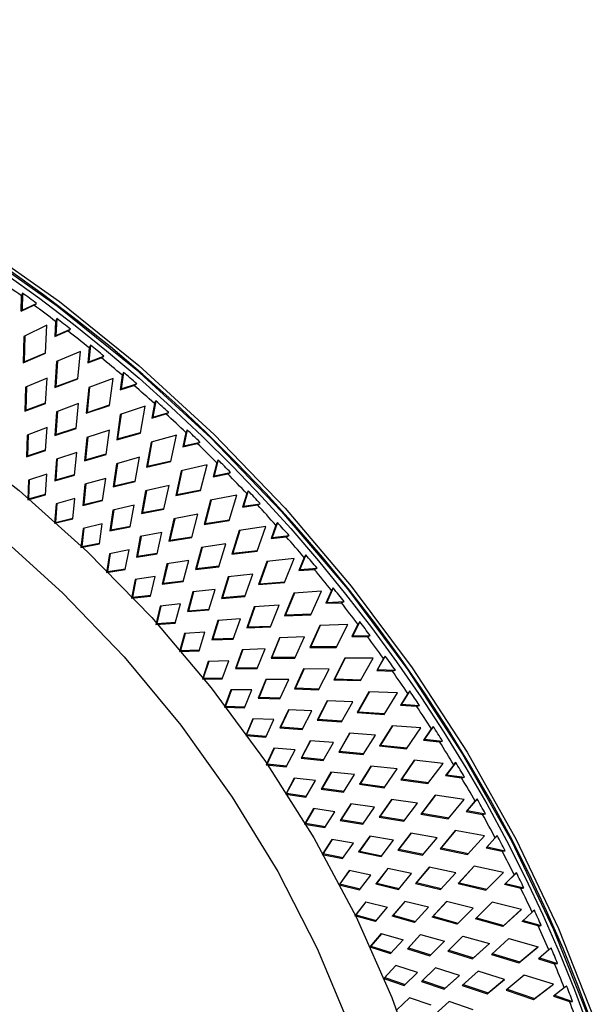
# Paper-space layout '_Trimetric' of a CAD drawing. Units: millimetres. Extents: x -532 to 0, y -454 to 82.
# Drawn here: x -157 to -17, y -157 to 81 of the extents above; entities that cross this region are included whole.
import ezdxf

# ---------------------------------------------------------------- set-up
doc = ezdxf.new("R2010")
doc.units = ezdxf.units.MM

psp = doc.layouts.new('_Trimetric')

# ---------------------------------------------------------------- linework, layer by layer
at = {"color": 7, "linetype": 'Continuous', "lineweight": 25}
for p, q in [((-156.35, 10.67), (-156.27, 14.38)), ((-156.02, 15.07), (-156.11, 10.9)), ((-156.35, 10.67), (-153.23, 12.17)), ((-156.11, 10.9), (-152.61, 12.58)), ((-156.11, 10.9), (-156.35, 10.67)), ((-150.07, 7.27), (-155.69, 4.6)), ((-150.46, 0.5), (-150.07, 7.27)), ((-147.98, 8.22), (-148.19, 4.55)), ((-147.72, 8.91), (-147.96, 4.78)), ((-148.19, 4.55), (-145, 5.92)), ((-147.96, 4.78), (-148.19, 4.55)), ((-147.96, 4.78), (-144.37, 6.32)), ((-155.69, 4.6), (-155.85, -1.8)), ((-155.46, 4.71), (-155.62, -1.57)), ((-139.56, 2.5), (-139.96, -1.57)), ((-155.85, -1.8), (-150.46, 0.5)), ((-155.62, -1.57), (-150.45, 0.64)), ((-141.98, 0.95), (-147.75, -1.48)), ((-142.62, -5.72), (-141.98, 0.95)), ((-139.84, 1.82), (-140.19, -1.8)), ((-155.62, -1.57), (-155.85, -1.8)), ((-147.75, -1.48), (-148.15, -7.81)), ((-147.53, -1.39), (-147.91, -7.58)), ((-140.19, -1.8), (-136.92, -0.57)), ((-139.96, -1.57), (-140.19, -1.8)), ((-139.96, -1.57), (-136.27, -0.18)), ((-131.56, -4.13), (-132.11, -8.15)), ((-150.04, -5.52), (-155.26, -7.72)), ((-150.42, -11.63), (-150.04, -5.52)), ((-148.15, -7.81), (-142.62, -5.72)), ((-147.91, -7.58), (-142.61, -5.58)), ((-134.05, -5.59), (-139.96, -7.79)), ((-134.94, -12.17), (-134.05, -5.59)), ((-131.86, -4.81), (-132.34, -8.38)), ((-132.11, -8.15), (-128.34, -6.91)), ((-155.26, -7.72), (-155.43, -13.52)), ((-155.03, -7.63), (-155.19, -13.29)), ((-147.91, -7.58), (-148.15, -7.81)), ((-139.96, -7.79), (-140.59, -14.03)), ((-139.74, -7.71), (-140.35, -13.81)), ((-132.34, -8.38), (-128.99, -7.28)), ((-132.11, -8.15), (-132.34, -8.38)), ((-155.43, -13.52), (-150.42, -11.63)), ((-155.19, -13.29), (-150.41, -11.49)), ((-142.41, -11.7), (-147.76, -13.69)), ((-143.01, -17.73), (-142.41, -11.7)), ((-124.04, -11.66), (-124.65, -15.18)), ((-123.73, -10.99), (-124.42, -14.95)), ((-155.19, -13.29), (-155.43, -13.52)), ((-147.76, -13.69), (-148.14, -19.42)), ((-147.54, -13.61), (-147.9, -19.19)), ((-140.59, -14.03), (-134.94, -12.17)), ((-140.35, -13.81), (-140.59, -14.03)), ((-140.35, -13.81), (-134.91, -12.02)), ((-132.11, -14.25), (-132.95, -20.24)), ((-126.28, -12.35), (-132.32, -14.32)), ((-127.41, -18.84), (-126.28, -12.35)), ((-124.65, -15.18), (-121.24, -14.21)), ((-124.42, -14.95), (-120.57, -13.86)), ((-132.32, -14.32), (-133.18, -20.47)), ((-124.42, -14.95), (-124.65, -15.18)), ((-150.05, -17.5), (-154.89, -19.31)), ((-150.41, -23.03), (-150.05, -17.5)), ((-148.14, -19.42), (-143.01, -17.73)), ((-147.9, -19.19), (-143, -17.58)), ((-134.94, -18.1), (-140.41, -19.87)), ((-135.76, -24.04), (-134.94, -18.1)), ((-133.18, -20.47), (-127.41, -18.84)), ((-132.95, -20.24), (-127.38, -18.67)), ((-116.4, -18.73), (-117.14, -22.18)), ((-116.07, -18.07), (-116.91, -21.96)), ((-154.89, -19.31), (-155.06, -24.56)), ((-154.66, -19.22), (-154.83, -24.33)), ((-147.9, -19.19), (-148.14, -19.42)), ((-140.41, -19.87), (-141, -25.53)), ((-140.19, -19.8), (-140.76, -25.3)), ((-132.95, -20.24), (-133.18, -20.47)), ((-124.85, -21.05), (-125.94, -27.11)), ((-124.65, -20.99), (-125.7, -26.88)), ((-118.68, -19.33), (-124.85, -21.05)), ((-120.06, -25.71), (-118.68, -19.33)), ((-117.14, -22.18), (-113.66, -21.35)), ((-116.91, -21.96), (-112.99, -21.02)), ((-155.06, -24.56), (-150.41, -23.03)), ((-154.83, -24.33), (-150.4, -22.87)), ((-142.85, -23.56), (-147.8, -25.17)), ((-143.42, -29.01), (-142.85, -23.56)), ((-116.91, -21.96), (-117.14, -22.18)), ((-154.83, -24.33), (-155.06, -24.56)), ((-147.8, -25.17), (-148.17, -30.36)), ((-147.58, -25.09), (-147.93, -30.13)), ((-141, -25.53), (-135.76, -24.04)), ((-140.76, -25.3), (-141, -25.53)), ((-140.76, -25.3), (-135.74, -23.88)), ((-133, -26.2), (-133.77, -31.6)), ((-127.63, -24.7), (-133.21, -26.25)), ((-128.67, -30.55), (-127.63, -24.7)), ((-125.94, -27.11), (-120.06, -25.71)), ((-125.7, -26.88), (-120.02, -25.52)), ((-108.94, -26), (-109.82, -29.39)), ((-108.59, -25.35), (-109.58, -29.16)), ((-133.21, -26.25), (-134.01, -31.83)), ((-125.7, -26.88), (-125.94, -27.11)), ((-117.55, -27.99), (-118.87, -33.95)), ((-117.36, -27.94), (-118.63, -33.72)), ((-111.26, -26.51), (-117.55, -27.99)), ((-112.88, -32.77), (-111.26, -26.51)), ((-109.58, -29.16), (-105.59, -28.38)), ((-154.58, -30.22), (-154.75, -34.98)), ((-150.09, -28.76), (-154.58, -30.22)), ((-154.35, -30.14), (-154.52, -34.75)), ((-150.44, -33.76), (-150.09, -28.76)), ((-148.17, -30.36), (-143.42, -29.01)), ((-147.93, -30.13), (-148.17, -30.36)), ((-147.93, -30.13), (-143.4, -28.85)), ((-135.81, -29.82), (-140.87, -31.22)), ((-136.58, -35.19), (-135.81, -29.82)), ((-134.01, -31.83), (-128.67, -30.55)), ((-133.77, -31.6), (-128.64, -30.37)), ((-109.82, -29.39), (-106.27, -28.69)), ((-109.58, -29.16), (-109.82, -29.39)), ((-140.87, -31.22), (-141.42, -36.35)), ((-140.65, -31.16), (-141.18, -36.12)), ((-133.77, -31.6), (-134.01, -31.83)), ((-126.18, -32.83), (-127.18, -38.32)), ((-125.98, -32.79), (-126.95, -38.09)), ((-120.48, -31.5), (-126.18, -32.83)), ((-121.75, -37.25), (-120.48, -31.5)), ((-118.87, -33.95), (-112.88, -32.77)), ((-118.63, -33.72), (-112.83, -32.58)), ((-101.31, -32.82), (-102.45, -36.56)), ((-154.75, -34.98), (-150.44, -33.76)), ((-154.52, -34.75), (-154.75, -34.98)), ((-154.52, -34.75), (-150.43, -33.6)), ((-143.3, -34.7), (-147.88, -35.98)), ((-143.84, -39.63), (-143.3, -34.7)), ((-141.42, -36.35), (-136.58, -35.19)), ((-141.18, -36.12), (-136.55, -35.01)), ((-118.63, -33.72), (-118.87, -33.95)), ((-110.44, -35.12), (-111.98, -40.97)), ((-110.26, -35.09), (-111.75, -40.74)), ((-104.04, -33.89), (-110.44, -35.12)), ((-105.9, -40.02), (-104.04, -33.89)), ((-101.67, -33.47), (-102.68, -36.79)), ((-147.88, -35.98), (-148.23, -40.68)), ((-147.66, -35.91), (-148, -40.46)), ((-141.18, -36.12), (-141.42, -36.35)), ((-134.08, -37.47), (-134.82, -42.53)), ((-133.87, -37.42), (-134.59, -42.3)), ((-128.93, -36.26), (-134.08, -37.47)), ((-129.9, -41.56), (-128.93, -36.26)), ((-127.18, -38.32), (-121.75, -37.25)), ((-126.95, -38.09), (-127.18, -38.32)), ((-126.95, -38.09), (-121.71, -37.06)), ((-102.68, -36.79), (-99.08, -36.23)), ((-102.45, -36.56), (-102.68, -36.79)), ((-102.45, -36.56), (-98.39, -35.93)), ((-148.23, -40.68), (-143.84, -39.63)), ((-148, -40.46), (-148.23, -40.68)), ((-148, -40.46), (-143.82, -39.46)), ((-119.31, -39.6), (-120.53, -45)), ((-119.12, -39.57), (-120.29, -44.77)), ((-113.52, -38.49), (-119.31, -39.6)), ((-115.01, -44.14), (-113.52, -38.49)), ((-111.98, -40.97), (-105.9, -40.02)), ((-111.75, -40.74), (-105.84, -39.82)), ((-94.23, -40.49), (-95.51, -44.15)), ((-141.33, -41.92), (-141.85, -46.57)), ((-141.12, -41.87), (-141.62, -46.34)), ((-136.67, -40.82), (-141.33, -41.92)), ((-137.38, -45.69), (-136.67, -40.82)), ((-134.82, -42.53), (-129.9, -41.56)), ((-134.59, -42.3), (-134.82, -42.53)), ((-134.59, -42.3), (-129.86, -41.37)), ((-122.22, -42.89), (-127.46, -43.9)), ((-123.38, -48.1), (-122.22, -42.89)), ((-111.75, -40.74), (-111.98, -40.97)), ((-103.52, -42.44), (-105.28, -48.17)), ((-103.34, -42.41), (-105.05, -47.94)), ((-97.01, -41.45), (-103.52, -42.44)), ((-99.11, -47.46), (-97.01, -41.45)), ((-94.61, -41.12), (-95.75, -44.38)), ((-127.46, -43.9), (-128.39, -48.88)), ((-127.26, -43.87), (-128.16, -48.65)), ((-120.53, -45), (-115.01, -44.14)), ((-120.29, -44.77), (-120.53, -45)), ((-120.29, -44.77), (-114.96, -43.94)), ((-95.75, -44.38), (-92.09, -43.95)), ((-95.51, -44.15), (-95.75, -44.38)), ((-95.51, -44.15), (-91.4, -43.67)), ((-141.85, -46.57), (-137.38, -45.69)), ((-141.62, -46.34), (-141.85, -46.57)), ((-141.62, -46.34), (-137.35, -45.5)), ((-130.19, -47.13), (-134.94, -48.04)), ((-131.09, -51.91), (-130.19, -47.13)), ((-112.63, -46.55), (-114.05, -51.84)), ((-112.45, -46.52), (-113.82, -51.62)), ((-106.75, -45.66), (-112.63, -46.55)), ((-108.45, -51.2), (-106.75, -45.66)), ((-105.28, -48.17), (-99.11, -47.46)), ((-105.05, -47.94), (-99.04, -47.25)), ((-134.94, -48.04), (-135.63, -52.62)), ((-134.73, -48), (-135.4, -52.39)), ((-128.39, -48.88), (-123.38, -48.1)), ((-128.16, -48.65), (-128.39, -48.88)), ((-128.16, -48.65), (-123.34, -47.9)), ((-115.68, -49.7), (-121.01, -50.51)), ((-117.05, -54.81), (-115.68, -49.7)), ((-105.05, -47.94), (-105.28, -48.17)), ((-96.79, -49.94), (-98.78, -55.54)), ((-96.63, -49.92), (-98.55, -55.31)), ((-90.19, -49.2), (-96.79, -49.94)), ((-92.53, -55.06), (-90.19, -49.2)), ((-87.76, -48.96), (-89.02, -52.13)), ((-87.36, -48.33), (-88.79, -51.91)), ((-135.63, -52.62), (-131.09, -51.91)), ((-135.4, -52.39), (-135.63, -52.62)), ((-135.4, -52.39), (-131.05, -51.71)), ((-121.01, -50.51), (-122.13, -55.4)), ((-120.82, -50.48), (-121.89, -55.17)), ((-114.05, -51.84), (-108.45, -51.2)), ((-113.82, -51.62), (-114.05, -51.84)), ((-113.82, -51.62), (-108.39, -50.99)), ((-89.02, -52.13), (-85.32, -51.85)), ((-88.79, -51.91), (-89.02, -52.13)), ((-88.79, -51.91), (-84.62, -51.58)), ((-128.71, -54.33), (-129.57, -58.84)), ((-128.51, -54.3), (-129.33, -58.61)), ((-123.88, -53.6), (-128.71, -54.33)), ((-124.96, -58.3), (-123.88, -53.6)), ((-122.13, -55.4), (-117.05, -54.81)), ((-121.89, -55.17), (-116.99, -54.6)), ((-106.14, -53.67), (-107.76, -58.86)), ((-105.97, -53.65), (-107.53, -58.63)), ((-100.17, -53), (-106.14, -53.67)), ((-102.09, -58.42), (-100.17, -53)), ((-98.55, -55.31), (-92.44, -54.84)), ((-121.89, -55.17), (-122.13, -55.4)), ((-109.33, -56.68), (-114.74, -57.28)), ((-110.89, -61.68), (-109.33, -56.68)), ((-98.78, -55.54), (-92.53, -55.06)), ((-98.55, -55.31), (-98.78, -55.54)), ((-83.59, -57.11), (-90.28, -57.6)), ((-86.16, -62.82), (-83.59, -57.11)), ((-81.12, -56.96), (-82.51, -60.06)), ((-80.71, -56.34), (-82.28, -59.83)), ((-129.57, -58.84), (-124.96, -58.3)), ((-129.33, -58.61), (-129.57, -58.84)), ((-129.33, -58.61), (-124.91, -58.1)), ((-114.74, -57.28), (-116.04, -62.08)), ((-114.56, -57.26), (-115.81, -61.85)), ((-107.76, -58.86), (-102.09, -58.42)), ((-107.53, -58.63), (-107.76, -58.86)), ((-107.53, -58.63), (-102.02, -58.2)), ((-90.28, -57.6), (-92.49, -63.07)), ((-90.13, -57.59), (-92.25, -62.85)), ((-122.64, -60.78), (-123.67, -65.21)), ((-122.46, -60.76), (-123.44, -64.98)), ((-117.74, -60.23), (-122.64, -60.78)), ((-119, -64.85), (-117.74, -60.23)), ((-116.04, -62.08), (-110.89, -61.68)), ((-115.81, -61.85), (-116.04, -62.08)), ((-115.81, -61.85), (-110.83, -61.47)), ((-99.85, -60.95), (-101.67, -66.03)), ((-99.69, -60.94), (-101.44, -65.8)), ((-93.8, -60.51), (-99.85, -60.95)), ((-95.93, -65.8), (-93.8, -60.51)), ((-82.28, -59.83), (-82.51, -60.06)), ((-82.51, -60.06), (-78.76, -59.91)), ((-82.28, -59.83), (-78.06, -59.66)), ((-108.65, -64.21), (-110.14, -68.91)), ((-108.49, -64.2), (-109.91, -68.68)), ((-103.17, -63.81), (-108.65, -64.21)), ((-104.93, -68.71), (-103.17, -63.81)), ((-92.49, -63.07), (-86.16, -62.82)), ((-92.25, -62.85), (-92.49, -63.07)), ((-92.25, -62.85), (-86.06, -62.6)), ((-123.67, -65.21), (-119, -64.85)), ((-123.44, -64.98), (-123.67, -65.21)), ((-123.44, -64.98), (-118.94, -64.64)), ((-101.67, -66.03), (-95.93, -65.8)), ((-101.44, -65.8), (-101.67, -66.03)), ((-101.44, -65.8), (-95.84, -65.58)), ((-83.98, -65.42), (-86.4, -70.76)), ((-83.85, -65.41), (-86.17, -70.53)), ((-77.21, -65.18), (-83.98, -65.42)), ((-80.01, -70.74), (-77.21, -65.18)), ((-74.72, -65.12), (-76.23, -68.13)), ((-74.29, -64.51), (-76, -67.91)), ((-116.75, -67.39), (-117.96, -71.73)), ((-116.58, -67.38), (-117.72, -71.5)), ((-111.79, -67.02), (-116.75, -67.39)), ((-113.23, -71.55), (-111.79, -67.02)), ((-109.91, -68.68), (-110.14, -68.91)), ((-110.14, -68.91), (-104.93, -68.71)), ((-109.91, -68.68), (-104.85, -68.48)), ((-93.76, -68.39), (-95.78, -73.34)), ((-93.61, -68.38), (-95.55, -73.11)), ((-87.64, -68.17), (-93.76, -68.39)), ((-89.98, -73.33), (-87.64, -68.17)), ((-76, -67.91), (-76.23, -68.13)), ((-76.23, -68.13), (-72.44, -68.13)), ((-76, -67.91), (-71.73, -67.9)), ((-117.72, -71.5), (-117.96, -71.73)), ((-117.72, -71.5), (-113.16, -71.33)), ((-102.76, -71.3), (-104.43, -75.89)), ((-102.61, -71.29), (-104.2, -75.66)), ((-97.22, -71.1), (-102.76, -71.3)), ((-99.17, -75.88), (-97.22, -71.1)), ((-86.17, -70.53), (-86.4, -70.76)), ((-86.4, -70.76), (-80.01, -70.74)), ((-86.17, -70.53), (-79.89, -70.51)), ((-117.96, -71.73), (-113.23, -71.55)), ((-95.55, -73.11), (-95.78, -73.34)), ((-95.78, -73.34), (-89.98, -73.33)), ((-95.55, -73.11), (-89.88, -73.1)), ((-77.9, -73.39), (-80.54, -78.58)), ((-77.79, -73.39), (-80.31, -78.35)), ((-71.07, -73.39), (-77.9, -73.39)), ((-74.09, -78.8), (-71.07, -73.39)), ((-68.54, -73.43), (-70.18, -76.36)), ((-68.11, -72.83), (-69.95, -76.13)), ((-111.05, -74.14), (-112.42, -78.4)), ((-110.89, -74.14), (-112.19, -78.17)), ((-106.03, -73.96), (-111.05, -74.14)), ((-107.64, -78.38), (-106.03, -73.96)), ((-104.2, -75.66), (-104.43, -75.89)), ((-104.43, -75.89), (-99.17, -75.88)), ((-104.2, -75.66), (-99.07, -75.65)), ((-87.88, -75.97), (-90.1, -80.8)), ((-87.75, -75.97), (-89.86, -80.57)), ((-81.69, -75.98), (-87.88, -75.97)), ((-84.24, -81), (-81.69, -75.98)), ((-69.95, -76.13), (-70.18, -76.36)), ((-69.95, -76.13), (-65.65, -76.28)), ((-112.19, -78.17), (-112.42, -78.4)), ((-112.42, -78.4), (-107.64, -78.38)), ((-112.19, -78.17), (-107.56, -78.16)), ((-97.07, -78.52), (-98.92, -83)), ((-96.93, -78.52), (-98.69, -82.78)), ((-91.47, -78.52), (-97.07, -78.52)), ((-93.61, -83.18), (-91.47, -78.52)), ((-80.31, -78.35), (-80.54, -78.58)), ((-80.54, -78.58), (-74.09, -78.8)), ((-80.31, -78.35), (-73.96, -78.57)), ((-70.18, -76.36), (-66.36, -76.49)), ((-105.54, -81.03), (-107.07, -85.19)), ((-105.39, -81.03), (-106.84, -84.96)), ((-100.47, -81.04), (-105.54, -81.03)), ((-102.25, -85.35), (-100.47, -81.04)), ((-89.86, -80.57), (-90.1, -80.8)), ((-90.1, -80.8), (-84.24, -81)), ((-89.86, -80.57), (-84.13, -80.76)), ((-98.69, -82.78), (-98.92, -83)), ((-98.92, -83), (-93.61, -83.18)), ((-98.69, -82.78), (-93.5, -82.95)), ((-72.06, -81.49), (-74.91, -86.54)), ((-71.96, -81.5), (-74.68, -86.31)), ((-65.16, -81.75), (-72.06, -81.49)), ((-68.4, -86.99), (-65.16, -81.75)), ((-62.62, -81.88), (-64.38, -84.72)), ((-62.16, -81.29), (-64.14, -84.49)), ((-106.84, -84.96), (-107.07, -85.19)), ((-107.07, -85.19), (-102.25, -85.35)), ((-106.84, -84.96), (-102.15, -85.12)), ((-82.22, -83.69), (-84.63, -88.38)), ((-82.11, -83.69), (-84.4, -88.16)), ((-75.98, -83.92), (-82.22, -83.69)), ((-78.73, -88.79), (-75.98, -83.92)), ((-64.14, -84.49), (-64.38, -84.72)), ((-64.38, -84.72), (-60.52, -84.98)), ((-64.14, -84.49), (-59.8, -84.79)), ((-100.22, -88.05), (-101.92, -92.11)), ((-100.09, -88.06), (-101.69, -91.88)), ((-95.1, -88.24), (-100.22, -88.05)), ((-91.58, -85.87), (-93.62, -90.24)), ((-91.46, -85.88), (-93.38, -90.02)), ((-85.93, -86.08), (-91.58, -85.87)), ((-88.26, -90.61), (-85.93, -86.08)), ((-84.4, -88.16), (-84.63, -88.38)), ((-84.4, -88.16), (-78.6, -88.56)), ((-74.68, -86.31), (-74.91, -86.54)), ((-74.91, -86.54), (-68.4, -86.99)), ((-74.68, -86.31), (-68.26, -86.76)), ((-97.06, -92.45), (-95.1, -88.24)), ((-93.38, -90.02), (-93.62, -90.24)), ((-93.62, -90.24), (-88.26, -90.61)), ((-93.38, -90.02), (-88.14, -90.38)), ((-84.63, -88.38), (-78.73, -88.79)), ((-66.45, -89.73), (-69.51, -94.62)), ((-66.37, -89.74), (-69.28, -94.39)), ((-59.5, -90.24), (-66.45, -89.73)), ((-62.96, -95.3), (-59.5, -90.24)), ((-56.94, -90.45), (-58.82, -93.2)), ((-56.47, -89.88), (-58.58, -92.97)), ((-101.69, -91.88), (-101.92, -92.11)), ((-101.92, -92.11), (-97.06, -92.45)), ((-101.69, -91.88), (-96.95, -92.21)), ((-76.79, -91.53), (-79.39, -96.09)), ((-76.69, -91.54), (-79.16, -95.86)), ((-70.49, -91.99), (-76.79, -91.53)), ((-73.45, -96.71), (-70.49, -91.99)), ((-58.58, -92.97), (-58.82, -93.2)), ((-58.58, -92.97), (-54.21, -93.43)), ((-95.11, -95.19), (-96.97, -99.15)), ((-94.99, -95.2), (-96.74, -98.92)), ((-89.95, -95.57), (-95.11, -95.19)), ((-86.31, -93.35), (-88.52, -97.6)), ((-86.2, -93.36), (-88.29, -97.37)), ((-80.62, -93.77), (-86.31, -93.35)), ((-83.13, -98.17), (-80.62, -93.77)), ((-69.28, -94.39), (-69.51, -94.62)), ((-69.51, -94.62), (-62.96, -95.3)), ((-69.28, -94.39), (-62.8, -95.07)), ((-58.82, -93.2), (-54.93, -93.6)), ((-92.08, -99.66), (-89.95, -95.57)), ((-88.29, -97.37), (-88.52, -97.6)), ((-88.52, -97.6), (-83.13, -98.17)), ((-88.29, -97.37), (-83, -97.93)), ((-79.16, -95.86), (-79.39, -96.09)), ((-79.39, -96.09), (-73.45, -96.71)), ((-79.16, -95.86), (-73.3, -96.47)), ((-96.74, -98.92), (-96.97, -99.15)), ((-96.97, -99.15), (-92.08, -99.66)), ((-96.74, -98.92), (-91.95, -99.42)), ((-71.58, -99.49), (-74.38, -103.91)), ((-71.5, -99.5), (-74.14, -103.68)), ((-65.25, -100.17), (-71.58, -99.49)), ((-61.09, -98.09), (-64.36, -102.81)), ((-61.02, -98.09), (-64.12, -102.58)), ((-54.09, -98.84), (-61.09, -98.09)), ((-57.77, -103.73), (-54.09, -98.84)), ((-51.52, -99.15), (-53.51, -101.8)), ((-51.03, -98.59), (-53.28, -101.57)), ((-90.21, -102.44), (-92.23, -106.29)), ((-90.1, -102.46), (-92, -106.07)), ((-85.02, -103), (-90.21, -102.44)), ((-81.27, -100.94), (-83.65, -105.07)), ((-81.17, -100.95), (-83.41, -104.84)), ((-75.53, -101.56), (-81.27, -100.94)), ((-78.23, -105.82), (-75.53, -101.56)), ((-68.4, -104.74), (-65.25, -100.17)), ((-53.28, -101.57), (-53.51, -101.8)), ((-53.51, -101.8), (-49.61, -102.34)), ((-53.28, -101.57), (-48.88, -102.18)), ((-87.31, -106.98), (-85.02, -103)), ((-83.41, -104.84), (-83.65, -105.07)), ((-83.41, -104.84), (-78.08, -105.59)), ((-74.14, -103.68), (-74.38, -103.91)), ((-74.38, -103.91), (-68.4, -104.74)), ((-74.14, -103.68), (-68.24, -104.5)), ((-64.12, -102.58), (-64.36, -102.81)), ((-64.36, -102.81), (-57.77, -103.73)), ((-64.12, -102.58), (-57.59, -103.49)), ((-92, -106.07), (-92.23, -106.29)), ((-92.23, -106.29), (-87.31, -106.98)), ((-92, -106.07), (-87.17, -106.74)), ((-83.65, -105.07), (-78.23, -105.82)), ((-55.98, -106.55), (-59.45, -111.11)), ((-55.93, -106.56), (-59.21, -110.88)), ((-48.95, -107.55), (-55.98, -106.55)), ((-76.45, -108.64), (-79, -112.64)), ((-76.37, -108.65), (-78.76, -112.41)), ((-70.68, -109.46), (-76.45, -108.64)), ((-73.55, -113.58), (-70.68, -109.46)), ((-66.62, -107.55), (-69.6, -111.83)), ((-66.55, -107.56), (-69.37, -111.6)), ((-60.26, -108.46), (-66.62, -107.55)), ((-63.6, -112.86), (-60.26, -108.46)), ((-52.83, -112.25), (-48.95, -107.55)), ((-46.36, -107.95), (-48.46, -110.5)), ((-45.86, -107.4), (-48.23, -110.27)), ((-85.53, -109.8), (-87.7, -113.54)), ((-85.43, -109.81), (-87.47, -113.31)), ((-80.31, -110.54), (-85.53, -109.8)), ((-82.76, -114.39), (-80.31, -110.54)), ((-69.37, -111.6), (-69.6, -111.83)), ((-69.6, -111.83), (-63.6, -112.86)), ((-69.37, -111.6), (-63.42, -112.63)), ((-59.21, -110.88), (-59.45, -111.11)), ((-59.45, -111.11), (-52.83, -112.25)), ((-59.21, -110.88), (-52.64, -112.02)), ((-48.23, -110.27), (-48.46, -110.5)), ((-48.46, -110.5), (-44.55, -111.18)), ((-48.23, -110.27), (-43.82, -111.04)), ((-87.47, -113.31), (-87.7, -113.54)), ((-87.7, -113.54), (-82.76, -114.39)), ((-87.47, -113.31), (-82.61, -114.15)), ((-78.76, -112.41), (-79, -112.64)), ((-79, -112.64), (-73.55, -113.58)), ((-78.76, -112.41), (-73.39, -113.34)), ((-71.86, -116.44), (-74.58, -120.3)), ((-71.79, -116.45), (-74.34, -120.07)), ((-66.07, -117.46), (-71.86, -116.44)), ((-61.91, -115.72), (-65.06, -119.84)), ((-61.85, -115.73), (-64.83, -119.61)), ((-55.51, -116.85), (-61.91, -115.72)), ((-59.05, -121.08), (-55.51, -116.85)), ((-51.13, -115.11), (-54.79, -119.5)), ((-51.1, -115.12), (-54.56, -119.27)), ((-44.07, -116.36), (-51.13, -115.11)), ((-48.16, -120.87), (-44.07, -116.36)), ((-41.47, -116.85), (-43.69, -119.29)), ((-40.96, -116.31), (-43.45, -119.07)), ((-81.06, -117.25), (-83.4, -120.87)), ((-80.99, -117.27), (-83.16, -120.64)), ((-75.82, -118.18), (-81.06, -117.25)), ((-78.44, -121.9), (-75.82, -118.18)), ((-69.12, -121.43), (-66.07, -117.46)), ((-43.45, -119.07), (-43.69, -119.29)), ((-43.45, -119.07), (-39.03, -119.98)), ((-83.16, -120.64), (-83.4, -120.87)), ((-83.4, -120.87), (-78.44, -121.9)), ((-83.16, -120.64), (-78.27, -121.65)), ((-74.34, -120.07), (-74.58, -120.3)), ((-74.58, -120.3), (-69.12, -121.43)), ((-74.34, -120.07), (-68.94, -121.19)), ((-64.83, -119.61), (-65.06, -119.84)), ((-65.06, -119.84), (-59.05, -121.08)), ((-64.83, -119.61), (-58.85, -120.85)), ((-54.56, -119.27), (-54.79, -119.5)), ((-54.79, -119.5), (-48.16, -120.87)), ((-54.56, -119.27), (-47.95, -120.64)), ((-43.69, -119.29), (-39.76, -120.11)), ((-57.44, -123.97), (-60.78, -127.93)), ((-57.4, -123.98), (-60.54, -127.7)), ((-51.03, -125.32), (-57.44, -123.97)), ((-46.55, -123.76), (-50.4, -127.97)), ((-46.53, -123.77), (-50.16, -127.74)), ((-39.46, -125.26), (-46.55, -123.76)), ((-76.83, -124.79), (-79.31, -128.28)), ((-76.77, -124.8), (-79.08, -128.05)), ((-71.57, -125.9), (-76.83, -124.79)), ((-74.35, -129.48), (-71.57, -125.9)), ((-67.51, -124.32), (-70.39, -128.04)), ((-67.46, -124.33), (-70.16, -127.81)), ((-61.71, -125.54), (-67.51, -124.32)), ((-64.92, -129.36), (-61.71, -125.54)), ((-54.75, -129.38), (-51.03, -125.32)), ((-43.75, -129.57), (-39.46, -125.26)), ((-36.86, -125.83), (-39.18, -128.17)), ((-36.33, -125.31), (-38.95, -127.95)), ((-79.08, -128.05), (-79.31, -128.28)), ((-79.31, -128.28), (-74.35, -129.48)), ((-79.08, -128.05), (-74.16, -129.24)), ((-70.16, -127.81), (-70.39, -128.04)), ((-70.39, -128.04), (-64.92, -129.36)), ((-70.16, -127.81), (-64.72, -129.12)), ((-60.54, -127.7), (-60.78, -127.93)), ((-60.78, -127.93), (-54.75, -129.38)), ((-60.54, -127.7), (-54.54, -129.15)), ((-50.16, -127.74), (-50.4, -127.97)), ((-50.4, -127.97), (-43.75, -129.57)), ((-50.16, -127.74), (-43.52, -129.34)), ((-38.95, -127.95), (-39.18, -128.17)), ((-35.25, -129.12), (-39.18, -128.17)), ((-38.95, -127.95), (-34.52, -129.01)), ((-72.83, -132.4), (-75.46, -135.77)), ((-72.78, -132.41), (-75.22, -135.54)), ((-72.83, -132.4), (-67.56, -133.69)), ((-63.4, -132.27), (-66.45, -135.85)), ((-63.37, -132.28), (-66.21, -135.63)), ((-57.59, -133.7), (-63.4, -132.27)), ((-53.23, -132.3), (-56.74, -136.09)), ((-53.21, -132.3), (-56.5, -135.87)), ((-46.81, -133.87), (-53.23, -132.3)), ((-42.23, -132.49), (-46.27, -136.51)), ((-42.22, -132.49), (-46.03, -136.28)), ((-35.13, -134.23), (-42.23, -132.49)), ((-75.22, -135.54), (-75.46, -135.77)), ((-70.49, -137.13), (-75.46, -135.77)), ((-75.22, -135.54), (-70.29, -136.9)), ((-70.49, -137.13), (-67.56, -133.69)), ((-66.21, -135.63), (-66.45, -135.85)), ((-60.98, -137.36), (-66.45, -135.85)), ((-66.21, -135.63), (-60.76, -137.13)), ((-60.98, -137.36), (-57.59, -133.7)), ((-56.5, -135.87), (-56.74, -136.09)), ((-56.5, -135.87), (-50.48, -137.52)), ((-50.71, -137.75), (-46.81, -133.87)), ((-39.62, -138.34), (-35.13, -134.23)), ((-39.39, -138.11), (-35.14, -134.22)), ((-32.52, -134.89), (-34.96, -137.12)), ((-50.71, -137.75), (-56.74, -136.09)), ((-46.03, -136.28), (-46.27, -136.51)), ((-39.62, -138.34), (-46.27, -136.51)), ((-46.03, -136.28), (-39.39, -138.11)), ((-39.39, -138.11), (-39.62, -138.34)), ((-31.02, -138.21), (-34.96, -137.12)), ((-34.71, -136.9), (-30.29, -138.12)), ((-69.06, -140.08), (-71.84, -143.31)), ((-69.03, -140.09), (-71.6, -143.09)), ((-69.06, -140.08), (-63.79, -141.55)), ((-59.55, -140.3), (-62.75, -143.73)), ((-59.53, -140.3), (-62.51, -143.5)), ((-59.55, -140.3), (-53.73, -141.92)), ((-49.28, -140.69), (-52.96, -144.32)), ((-49.28, -140.69), (-52.72, -144.09)), ((-49.28, -140.69), (-42.86, -142.48)), ((-71.6, -143.09), (-71.84, -143.31)), ((-71.6, -143.09), (-66.66, -144.62)), ((-66.87, -144.85), (-63.79, -141.55)), ((-57.28, -145.42), (-53.73, -141.92)), ((-46.93, -146.18), (-42.86, -142.48)), ((-46.7, -145.96), (-42.87, -142.48)), ((-38.19, -141.28), (-42.4, -145.12)), ((-38.19, -141.28), (-31.09, -143.26)), ((-71.84, -143.31), (-66.87, -144.85)), ((-62.51, -143.5), (-62.75, -143.73)), ((-62.75, -143.73), (-57.28, -145.42)), ((-62.51, -143.5), (-57.05, -145.19)), ((-52.72, -144.09), (-52.96, -144.32)), ((-52.96, -144.32), (-46.93, -146.18)), ((-52.72, -144.09), (-46.7, -145.96)), ((-42.4, -145.12), (-35.76, -147.17)), ((-42.16, -144.89), (-35.53, -146.94)), ((-35.76, -147.17), (-31.09, -143.26)), ((-35.53, -146.94), (-31.11, -143.25)), ((-28.48, -144.02), (-31.01, -146.14)), ((-65.54, -147.82), (-68.46, -150.92)), ((-65.52, -147.82), (-68.22, -150.69)), ((-60.27, -149.46), (-65.54, -147.82)), ((-46.7, -145.96), (-46.93, -146.18)), ((-35.53, -146.94), (-35.76, -147.17)), ((-31.01, -146.14), (-27.08, -147.35)), ((-30.75, -145.92), (-26.35, -147.28)), ((-63.5, -152.62), (-60.27, -149.46)), ((-55.94, -148.38), (-59.3, -151.66)), ((-55.94, -148.38), (-59.06, -151.43)), ((-50.13, -150.19), (-55.94, -148.38)), ((-53.84, -153.53), (-50.13, -150.19)), ((-53.61, -153.3), (-50.15, -150.19)), ((-45.6, -149.14), (-49.44, -152.6)), ((-39.18, -151.15), (-45.6, -149.14)), ((-34.42, -150.13), (-38.82, -153.77)), ((-27.33, -152.35), (-34.42, -150.13)), ((-68.22, -150.69), (-68.46, -150.92)), ((-68.46, -150.92), (-63.5, -152.62)), ((-68.22, -150.69), (-63.27, -152.39)), ((-59.06, -151.43), (-59.3, -151.66)), ((-59.3, -151.66), (-53.84, -153.53)), ((-59.06, -151.43), (-53.61, -153.3)), ((-49.44, -152.6), (-43.43, -154.66)), ((-49.19, -152.38), (-43.19, -154.44)), ((-43.43, -154.66), (-39.18, -151.15)), ((-43.19, -154.44), (-39.21, -151.14)), ((-32.19, -156.05), (-27.33, -152.35)), ((-31.95, -155.82), (-27.37, -152.34)), ((-53.61, -153.3), (-53.84, -153.53)), ((-43.19, -154.44), (-43.43, -154.66)), ((-38.82, -153.77), (-32.19, -156.05)), ((-38.55, -153.56), (-31.95, -155.82)), ((-24.72, -153.19), (-27.36, -155.2)), ((-27.08, -154.99), (-22.7, -156.49)), ((-62.26, -155.6), (-65.32, -158.56)), ((-57.01, -157.42), (-62.26, -155.6)), ((-52.6, -156.51), (-56.1, -159.63)), ((-46.8, -158.52), (-52.6, -156.51)), ((-31.95, -155.82), (-32.19, -156.05)), ((-27.36, -155.2), (-23.43, -156.54))]:
    psp.add_line(p, q, dxfattribs=at)
at = {"color": 7, "linetype": 'Continuous', "flags": 128}
for points in [[(-317.86, 81.3), (-296.21, 78.76), (-274.34, 74.41), (-252.41, 68.3), (-230.57, 60.45), (-208.97, 50.93), (-187.75, 39.79), (-167.06, 27.12), (-147.05, 13), (-127.84, -2.47), (-109.57, -19.19), (-92.36, -37.05), (-76.34, -55.91), (-61.61, -75.66), (-48.26, -96.15), (-36.4, -117.25), (-26.11, -138.82), (-17.45, -160.69)], [(-317.6, 79.97), (-296.05, 77.44), (-274.3, 73.11), (-252.48, 67.03), (-230.75, 59.22), (-209.25, 49.75), (-188.14, 38.67), (-167.56, 26.06), (-147.64, 12.01), (-128.53, -3.39), (-110.35, -20.02), (-93.23, -37.79), (-77.28, -56.56), (-62.62, -76.2), (-49.35, -96.6), (-37.55, -117.59), (-27.31, -139.05), (-18.69, -160.82)], [(-328.36, 33.01), (-309.25, 32.54), (-289.77, 30.27), (-270.09, 26.21), (-250.37, 20.4), (-230.78, 12.89), (-211.47, 3.74), (-192.61, -6.98), (-174.35, -19.17), (-156.84, -32.73), (-140.23, -47.56), (-124.66, -63.53), (-110.26, -80.5), (-97.14, -98.34), (-85.41, -116.9), (-75.18, -136.02), (-66.52, -155.55), (-59.5, -175.33)], [(-327.93, 19.55), (-309.53, 19.41), (-290.75, 17.47), (-271.74, 13.75), (-252.67, 8.29), (-233.71, 1.12), (-215.04, -7.68), (-196.8, -18.04), (-179.17, -29.87), (-162.29, -43.06), (-146.32, -57.5), (-131.39, -73.06), (-117.64, -89.6), (-105.19, -106.98), (-94.15, -125.05), (-84.61, -143.65), (-76.66, -162.6)]]:
    psp.add_lwpolyline(points, dxfattribs=at)
at = {"color": 7, "linetype": 'Continuous', "lineweight": 25, "flags": 128}
for points in [[(-160.16, 19.74), (-151.84, 13.76), (-143.66, 7.55), (-135.62, 1.11), (-127.74, -5.56), (-120.03, -12.45), (-112.49, -19.54), (-105.14, -26.83), (-97.98, -34.31), (-91.02, -41.97), (-84.27, -49.81), (-77.73, -57.81), (-71.43, -65.96), (-65.35, -74.25), (-59.52, -82.68), (-53.93, -91.24), (-48.6, -99.9), (-43.53, -108.67), (-38.72, -117.54), (-34.19, -126.48), (-29.93, -135.5), (-25.96, -144.58), (-22.27, -153.7), (-18.88, -162.87)], [(-17.94, -161.96), (-21.34, -152.79), (-25.02, -143.67), (-29, -134.59), (-33.25, -125.57), (-37.79, -116.62), (-42.59, -107.76), (-47.67, -98.99), (-53, -90.32), (-58.59, -81.77), (-64.42, -73.34), (-70.49, -65.05), (-76.8, -56.89), (-83.33, -48.9), (-90.08, -41.06), (-97.04, -33.4), (-104.2, -25.92), (-111.56, -18.63), (-119.09, -11.54), (-126.81, -4.65), (-134.69, 2.02), (-142.72, 8.46), (-150.91, 14.67), (-159.22, 20.65)], [(-156.02, 15.07), (-156.16, 14.68), (-156.27, 14.38)], [(-153.23, 12.17), (-152.88, 12.4), (-152.61, 12.58)], [(-147.72, 8.91), (-147.87, 8.52), (-147.98, 8.22)], [(-145, 5.92), (-144.65, 6.14), (-144.37, 6.32)], [(-139.56, 2.5), (-139.72, 2.12), (-139.84, 1.82)], [(-136.92, -0.57), (-136.56, -0.35), (-136.27, -0.18)], [(-131.56, -4.13), (-131.73, -4.51), (-131.86, -4.81)], [(-128.99, -7.28), (-128.63, -7.07), (-128.34, -6.91)], [(-123.73, -10.99), (-123.9, -11.37), (-124.04, -11.66)], [(-121.24, -14.21), (-120.87, -14.01), (-120.57, -13.86)], [(-116.07, -18.07), (-116.25, -18.44), (-116.4, -18.73)], [(-113.66, -21.35), (-113.28, -21.16), (-112.99, -21.02)], [(-108.59, -25.35), (-108.79, -25.71), (-108.94, -26)], [(-106.27, -28.69), (-105.89, -28.52), (-105.59, -28.38)], [(-101.31, -32.82), (-101.51, -33.18), (-101.67, -33.47)], [(-99.08, -36.23), (-98.69, -36.06), (-98.39, -35.93)], [(-94.23, -40.49), (-94.44, -40.84), (-94.61, -41.12)], [(-92.09, -43.95), (-91.7, -43.8), (-91.4, -43.67)], [(-87.36, -48.33), (-87.58, -48.68), (-87.76, -48.96)], [(-85.32, -51.85), (-84.92, -51.7), (-84.62, -51.58)], [(-80.71, -56.34), (-80.94, -56.69), (-81.12, -56.96)], [(-78.76, -59.91), (-78.37, -59.77), (-78.06, -59.66)], [(-74.29, -64.51), (-74.53, -64.85), (-74.72, -65.12)], [(-72.44, -68.13), (-72.05, -68), (-71.73, -67.9)], [(-68.11, -72.83), (-68.35, -73.17), (-68.54, -73.43)], [(-66.36, -76.49), (-65.96, -76.37), (-65.65, -76.28)], [(-62.16, -81.29), (-62.42, -81.62), (-62.62, -81.88)], [(-60.52, -84.98), (-60.12, -84.87), (-59.8, -84.79)], [(-56.47, -89.88), (-56.73, -90.2), (-56.94, -90.45)], [(-54.93, -93.6), (-54.53, -93.51), (-54.21, -93.43)], [(-51.03, -98.59), (-51.3, -98.9), (-51.52, -99.15)], [(-49.61, -102.34), (-49.2, -102.25), (-48.88, -102.18)], [(-45.86, -107.4), (-46.14, -107.71), (-46.36, -107.95)], [(-44.55, -111.18), (-44.14, -111.1), (-43.82, -111.04)], [(-40.96, -116.31), (-41.24, -116.61), (-41.47, -116.85)], [(-39.76, -120.11), (-39.35, -120.04), (-39.03, -119.98)], [(-36.33, -125.31), (-36.62, -125.6), (-36.86, -125.83)], [(-35.25, -129.12), (-34.84, -129.06), (-34.52, -129.01)], [(-31.98, -134.39), (-32.29, -134.67), (-32.52, -134.89)], [(-31.02, -138.21), (-30.61, -138.16), (-30.29, -138.12)], [(-27.93, -143.52), (-28.23, -143.8), (-28.48, -144.02)], [(-27.08, -147.35), (-26.67, -147.31), (-26.35, -147.28)], [(-24.16, -152.72), (-24.47, -152.98), (-24.72, -153.19)], [(-23.43, -156.54), (-23.02, -156.51), (-22.7, -156.49)]]:
    psp.add_lwpolyline(points, dxfattribs=at)
at = {"color": 7, "linetype": 'Continuous', "lineweight": 25}
for centre, radius, start, end in [((-378.94, -293.67), 380.11, 54.1384, 55.1257), ((-380.01, -295.17), 382.66, 53.5388, 54.1713), ((-381.11, -296.64), 383.78, 52.5944, 53.5754), ((-382.06, -297.9), 386.06, 51.9982, 52.6271), ((-383.02, -299.11), 386.9, 51.059, 52.0347), ((-383.83, -300.13), 388.91, 50.4657, 51.0915), ((-384.63, -301.09), 389.46, 49.5306, 50.5021), ((-385.28, -301.86), 391.18, 48.9396, 49.5629), ((-385.92, -302.58), 391.43, 48.0076, 48.9758), ((-386.39, -303.12), 392.85, 47.4182, 48.0398), ((-386.84, -303.6), 392.8, 46.4885, 47.4544), ((-387.13, -303.91), 393.92, 45.9001, 46.5206), ((-387.37, -304.16), 393.57, 44.9716, 45.9363), ((-387.45, -304.24), 394.39, 44.3836, 45.0036), ((-387.48, -304.27), 393.73, 43.4554, 44.4199), ((-387.34, -304.13), 394.24, 42.8673, 43.4874), ((-387.15, -303.96), 393.27, 41.9384, 42.9036), ((-386.78, -303.62), 393.48, 41.3494, 41.9703), ((-386.35, -303.25), 392.21, 40.4188, 41.3858), ((-385.74, -302.73), 392.11, 39.8285, 40.4508), ((-385.08, -302.18), 390.55, 38.8953, 39.865), ((-384.22, -301.48), 390.14, 38.3029, 38.9273), ((-383.32, -300.77), 388.29, 37.3662, 38.3396), ((-382.21, -299.92), 387.59, 36.7711, 37.3983), ((-381.06, -299.07), 385.46, 35.8298, 36.808), ((-379.69, -298.07), 384.47, 35.2315, 35.862), ((-378.3, -297.1), 382.06, 34.2847, 35.2687), ((-376.68, -295.98), 380.8, 33.6824, 34.3171), ((-375.04, -294.9), 378.14, 32.7291, 33.7199), ((-373.17, -293.68), 376.6, 32.1224, 32.7617), ((-371.29, -292.52), 373.69, 31.1615, 32.1602), ((-369.17, -291.21), 371.91, 30.5496, 31.1943), ((-367.06, -289.99), 368.77, 29.5803, 30.5878), ((-364.7, -288.63), 366.74, 28.9626, 29.6134), ((-362.37, -287.36), 363.39, 27.9838, 29.0012), ((-359.77, -285.95), 361.13, 27.3597, 28.0171), ((-357.23, -284.66), 357.59, 26.3703, 27.3987), ((-354.41, -283.24), 355.13, 25.7391, 26.404), ((-351.67, -281.94), 351.4, 24.7382, 25.7787), ((-348.64, -280.52), 348.75, 24.0993, 24.7723), ((-345.72, -279.24), 344.86, 23.0858, 24.1394), ((-342.49, -277.83), 342.04, 22.4385, 23.1203), ((-339.41, -276.59), 338.02, 21.4115, 22.4792), ((-336, -275.22), 335.04, 20.7551, 21.4463), ((-332.77, -274.03), 330.9, 19.7134, 20.7964)]:
    psp.add_arc(centre, radius, start, end, dxfattribs=at)

doc.saveas('drawing.dxf')
